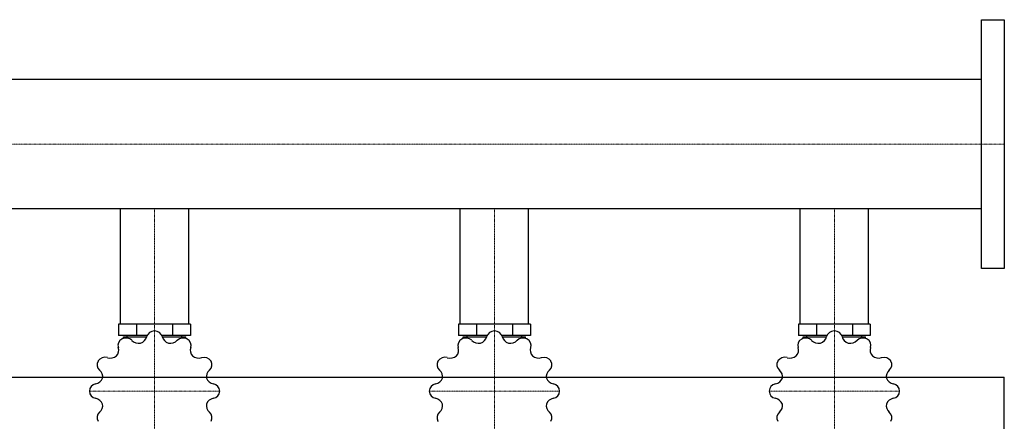
# Model space of a CAD drawing. Extents: x 0 to 1500, y -485 to 551.
# Drawn here: x 631 to 1500, y 196 to 551 of the extents above; entities that cross this region are included whole.
import ezdxf

# ---------------------------------------------------------------- set-up
doc = ezdxf.new("R2010")
doc.units = 0
doc.linetypes.add('DASHDOT', pattern=[1, 0.5, -0.25, 0, -0.25])
doc.layers.get('0').update_dxf_attribs({"color": 124})
doc.layers.add('CP_AXIS', color=143, linetype='DASHDOT', lineweight=18)

msp = doc.modelspace()

# ---------------------------------------------------------------- linework, layer by layer
for p, q in [((1480, 331), (1480, 551)), ((1480, 551), (1500, 551)), ((1500, 551), (1500, 331)), ((1480, 498.15), (385.69, 498.15)), ((1480, 383.85), (1480, 498.15)), ((1480, 383.85), (385.69, 383.85)), ((719.85, 282), (719.85, 383.85)), ((780.15, 282), (780.15, 383.85)), ((1019.85, 282), (1019.85, 383.85)), ((1080.15, 282), (1080.15, 383.85)), ((1319.85, 282), (1319.85, 383.85)), ((1380.15, 282), (1380.15, 383.85)), ((1500, 331), (1480, 331)), ((718.25, 282), (718.25, 271.82)), ((781.75, 282), (718.25, 282)), ((734.12, 282), (734.12, 271.82)), ((765.88, 282), (765.88, 271.82)), ((781.75, 282), (781.75, 271.82)), ((1018.25, 282), (1018.25, 271.82)), ((1081.75, 282), (1018.25, 282)), ((1034.12, 282), (1034.12, 271.82)), ((1065.88, 282), (1065.88, 271.82)), ((1081.75, 282), (1081.75, 271.82)), ((1318.25, 282), (1318.25, 271.82)), ((1381.75, 282), (1318.25, 282)), ((1334.12, 282), (1334.12, 271.82)), ((1365.88, 282), (1365.88, 271.82)), ((1381.75, 282), (1381.75, 271.82)), ((743.43, 271.82), (718.25, 271.82)), ((722.5, 269.39), (722.5, 270.9)), ((722.5, 270.9), (743.14, 270.9)), ((725.85, 270.9), (725.85, 271.82)), ((781.75, 271.82), (756.57, 271.82)), ((756.86, 270.9), (777.5, 270.9)), ((774.15, 270.9), (774.15, 271.82)), ((777.5, 269.39), (777.5, 270.9)), ((1043.43, 271.82), (1018.25, 271.82)), ((1022.5, 269.39), (1022.5, 270.9)), ((1022.5, 270.9), (1043.14, 270.9)), ((1025.85, 270.9), (1025.85, 271.82)), ((1081.75, 271.82), (1056.57, 271.82)), ((1056.86, 270.9), (1077.5, 270.9)), ((1074.15, 270.9), (1074.15, 271.82)), ((1077.5, 269.39), (1077.5, 270.9)), ((1343.43, 271.82), (1318.25, 271.82)), ((1322.5, 269.39), (1322.5, 270.9)), ((1322.5, 270.9), (1343.14, 270.9)), ((1325.85, 270.9), (1325.85, 271.82)), ((1381.75, 271.82), (1356.57, 271.82)), ((1356.86, 270.9), (1377.5, 270.9)), ((1374.15, 270.9), (1374.15, 271.82)), ((1377.5, 269.39), (1377.5, 270.9)), ((0, 235), (1500, 235)), ((1500, -235), (1500, 235))]:
    msp.add_line(p, q)
for centre, major_axis, start_param, end_param in [((724.78, 263.28), (6.99, 0), 0.745403, 2.086559), ((734.78, 272.69), (8.57, 0), -1.223061, -0.22248), ((749.96, 269.52), (-6.98, 0), -1.563189, -0.221576), ((750, 222.78), (57.5, 0), 1.56919, 1.572402), ((750.04, 269.52), (6.99, 0), 0.221804, 1.562961), ((765.2, 272.68), (-8.56, 0), 0.221423, 1.224119), ((775.22, 263.28), (6.98, 0), 1.054805, 2.396418), ((1024.78, 263.28), (6.99, 0), 0.745403, 2.086559), ((1034.78, 272.69), (8.57, 0), -1.223061, -0.22248), ((1049.96, 269.52), (6.98, 0), 1.578404, 2.920017), ((1050, 222.78), (57.5, 0), 1.56919, 1.572402), ((1050.04, 269.52), (6.99, 0), 0.221804, 1.562961), ((1065.2, 272.68), (8.56, 0), 3.363015, 4.365711), ((1075.22, 263.28), (-6.98, 0), 4.196398, 5.538011), ((1324.78, 263.28), (-6.99, 0), 3.886995, 5.228152), ((1334.78, 272.69), (8.57, 0), -1.223061, -0.22248), ((1349.96, 269.52), (6.98, 0), 1.578404, 2.920017), ((1350, 222.78), (57.5, 0), 1.56919, 1.572402), ((1350.04, 269.52), (6.99, 0), 0.221804, 1.562961), ((1365.2, 272.68), (8.56, 0), 3.363015, 4.365711), ((1375.22, 263.28), (-6.98, 0), 4.196398, 5.538011), ((709.85, 258.97), (8.57, 0), -0.699462, 0.301119), ((724.71, 263.24), (-6.98, 0), -1.03959, 0.302023), ((750, 222.78), (57.5, 0), 2.092789, 2.096001), ((736.2, 273.03), (8.56, 0), 3.886614, 4.88931), ((763.79, 273.05), (-8.57, 0), 1.394933, 2.395514), ((750, 222.78), (-57.5, 0), 4.187184, 4.190396), ((775.29, 263.24), (6.99, 0), -0.301795, 1.039362), ((790.13, 258.96), (8.56, 0), 2.839416, 3.842113), ((1009.85, 258.97), (8.57, 0), -0.699462, 0.301119), ((1024.71, 263.24), (-6.98, 0), -1.03959, 0.302023), ((1050, 222.78), (57.5, 0), 2.092789, 2.096001), ((1036.2, 273.03), (8.56, 0), 3.886614, 4.88931), ((1063.79, 273.05), (8.57, 0), 4.536525, 5.537106), ((1050, 222.78), (-57.5, 0), 4.187184, 4.190396), ((1075.29, 263.24), (-6.99, 0), 2.839798, 4.180955), ((1090.13, 258.96), (-8.56, 0), -0.302176, 0.70052), ((1309.85, 258.97), (-8.57, 0), 2.44213, 3.442711), ((1324.71, 263.24), (6.98, 0), 2.102003, 3.443616), ((1350, 222.78), (57.5, 0), 2.092789, 2.096001), ((1336.2, 273.03), (8.56, 0), 3.886614, 4.88931), ((1363.79, 273.05), (8.57, 0), 4.536525, 5.537106), ((1350, 222.78), (-57.5, 0), 4.187184, 4.190396), ((1375.29, 263.24), (-6.99, 0), 2.839798, 4.180955), ((1390.13, 258.96), (-8.56, 0), -0.302176, 0.70052), ((706.27, 246.18), (6.99, 0), 1.269002, 2.610158), ((710.9, 259.91), (-8.56, 0), 1.26862, 2.271316), ((789.11, 259.93), (8.57, 0), 4.012927, 5.013508), ((793.73, 246.18), (-6.98, 0), 3.672799, 5.014412), ((1006.27, 246.18), (6.99, 0), 1.269002, 2.610158), ((1010.9, 259.91), (-8.56, 0), 1.26862, 2.271316), ((1089.11, 259.93), (-8.57, 0), 0.871334, 1.871915), ((1093.73, 246.18), (-6.98, 0), 3.672799, 5.014412), ((1306.27, 246.18), (-6.99, 0), 4.410594, 5.751751), ((1310.9, 259.91), (-8.56, 0), 1.26862, 2.271316), ((1389.11, 259.93), (-8.57, 0), 0.871334, 1.871915), ((1393.73, 246.18), (-6.98, 0), 3.672799, 5.014412), ((706.23, 246.12), (-6.98, 0), -0.515991, 0.825622), ((750, 222.78), (57.5, 0), 2.616388, 2.6196), ((793.77, 246.12), (-6.99, 0), 2.316199, 3.657356), ((750, 222.78), (57.5, 0), 0.521993, 0.525205), ((1006.23, 246.12), (-6.98, 0), -0.515991, 0.825622), ((1050, 222.78), (57.5, 0), 2.616388, 2.6196), ((1093.77, 246.12), (-6.99, 0), 2.316199, 3.657356), ((1050, 222.78), (57.5, 0), 0.521993, 0.525205), ((1306.23, 246.12), (-6.98, 0), -0.515991, 0.825622), ((1350, 222.78), (-57.5, 0), -0.525205, -0.521993), ((1393.77, 246.12), (-6.99, 0), 2.316199, 3.657356), ((1350, 222.78), (57.5, 0), 0.521993, 0.525205), ((695.68, 235.54), (-8.57, 0), 2.965729, 3.96631), ((804.31, 235.55), (8.56, 0), 2.315818, 3.318514), ((995.68, 235.54), (-8.57, 0), 2.965729, 3.96631), ((1104.31, 235.55), (-8.56, 0), -0.825775, 0.176921), ((1295.68, 235.54), (8.57, 0), -0.175864, 0.824717), ((1404.31, 235.55), (-8.56, 0), -0.825775, 0.176921), ((699.49, 222.81), (6.99, 0), 1.7926, 3.133757), ((696.07, 236.84), (-8.56, 0), 1.792219, 2.794915), ((803.94, 236.86), (8.57, 0), 3.489328, 4.489909), ((800.52, 222.81), (-6.98, 0), 3.1492, 4.490813), ((999.49, 222.81), (6.99, 0), 1.7926, 3.133757), ((996.07, 236.84), (-8.56, 0), 1.792219, 2.794915), ((1103.94, 236.86), (-8.57, 0), 0.347735, 1.348316), ((1100.52, 222.81), (6.98, 0), 0.007607, 1.349221), ((1299.49, 222.81), (6.99, 0), 1.7926, 3.133757), ((1296.07, 236.84), (8.56, 0), -1.349374, -0.346678), ((1403.94, 236.86), (-8.57, 0), 0.347735, 1.348316), ((1400.52, 222.81), (6.98, 0), 0.007607, 1.349221), ((750, 222.78), (-57.5, 0), -0.001606, 0.001606), ((699.48, 222.74), (-6.98, 0), 0.007607, 1.349221), ((800.51, 222.74), (-6.99, 0), 1.7926, 3.133757), ((750, 222.78), (-57.5, 0), 3.139987, 3.143199), ((1050, 222.78), (-57.5, 0), -0.001606, 0.001606), ((999.48, 222.74), (-6.98, 0), 0.007607, 1.349221), ((1100.51, 222.74), (6.99, 0), -1.348992, -0.007836), ((1050, 222.78), (-57.5, 0), 3.139987, 3.143199), ((1350, 222.78), (-57.5, 0), -0.001606, 0.001606), ((1299.48, 222.74), (6.98, 0), 3.1492, 4.490813), ((1400.51, 222.74), (6.99, 0), -1.348992, -0.007836), ((1350, 222.78), (-57.5, 0), 3.139987, 3.143199), ((696.06, 208.7), (8.57, 0), 0.347735, 1.348316), ((695.69, 210.01), (8.56, 0), -0.825775, 0.176921), ((804.32, 210.01), (-8.57, 0), -0.175864, 0.824717), ((803.93, 208.71), (-8.56, 0), -1.349374, -0.346678), ((996.06, 208.7), (8.57, 0), 0.347735, 1.348316), ((995.69, 210.01), (8.56, 0), -0.825775, 0.176921), ((1104.32, 210.01), (-8.57, 0), -0.175864, 0.824717), ((1103.93, 208.71), (8.56, 0), 1.792219, 2.794915), ((1296.06, 208.7), (-8.57, 0), 3.489328, 4.489909), ((1295.69, 210.01), (-8.56, 0), 2.315818, 3.318514), ((1404.32, 210.01), (-8.57, 0), -0.175864, 0.824717), ((1403.93, 208.71), (8.56, 0), 1.792219, 2.794915), ((706.23, 199.43), (6.99, 0), 2.316199, 3.657356), ((793.77, 199.43), (-6.98, 0), 2.625601, 3.967214), ((1006.23, 199.43), (6.99, 0), 2.316199, 3.657356), ((1093.77, 199.43), (-6.98, 0), 2.625601, 3.967214), ((1306.23, 199.43), (6.99, 0), 2.316199, 3.657356), ((1393.77, 199.43), (-6.98, 0), 2.625601, 3.967214), ((750, 222.78), (-57.5, 0), 0.521993, 0.525205), ((1050, 222.78), (-57.5, 0), 0.521993, 0.525205), ((1350, 222.78), (57.5, 0), 3.663586, 3.666797)]:
    msp.add_ellipse(centre, major_axis=major_axis, ratio=0.925373, start_param=start_param, end_param=end_param)
at = {"layer": 'CP_AXIS'}
for p, q in [((20, 441), (1480, 441)), ((1480, 441), (1500, 441)), ((750, 383.85), (750, 282)), ((1050, 383.85), (1050, 282)), ((1350, 383.85), (1350, 282)), ((750, 65), (750, 282)), ((1050, 65), (1050, 282)), ((1350, 65), (1350, 282)), ((692.5, 222.78), (807.5, 222.78)), ((992.5, 222.78), (1107.5, 222.78)), ((1292.5, 222.78), (1407.5, 222.78))]:
    msp.add_line(p, q, dxfattribs=at)

doc.saveas('drawing.dxf')
